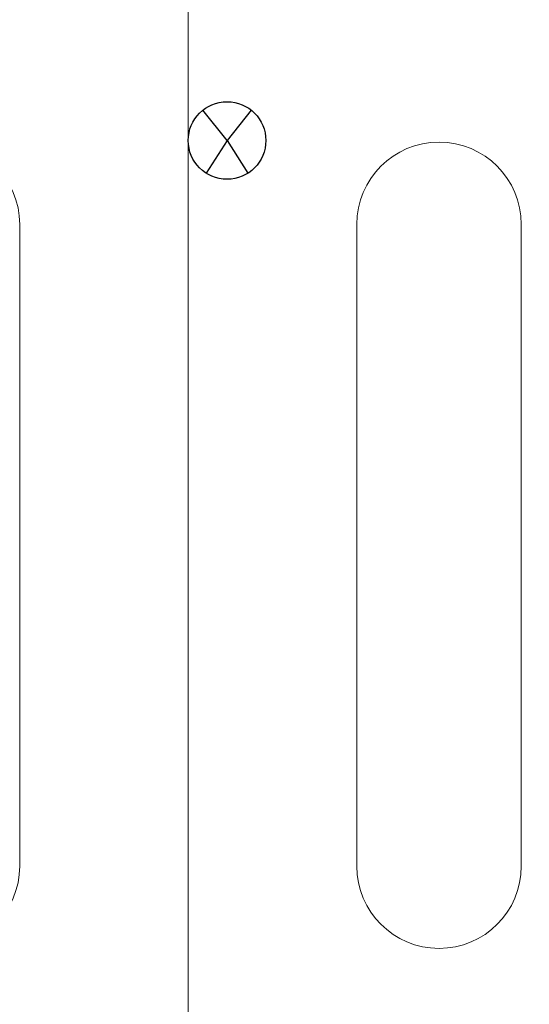
# Model space of a CAD drawing. Units: millimetres. Extents: x 170 to 6110, y -915 to 4335.
# Drawn here: x 2758 to 2783, y 3561 to 3610 of the extents above; entities that cross this region are included whole.
import ezdxf

# ---------------------------------------------------------------- set-up
doc = ezdxf.new("R2010")
doc.units = ezdxf.units.MM
for name, color, linetype, lineweight in [('DLS_Dim', 254, 'Continuous', 0), ('DLS_Insulation', 44, 'BATTING', 0), ('DLS_Profil', 6, 'Continuous', 0)]:
    doc.layers.add(name, color=color, linetype=linetype, lineweight=lineweight)
doc.styles.add('dim', font='simplex.shx', dxfattribs={"width": 0.7})
doc.linetypes.add('BATTING', pattern='A,0.00254,-2.54,[134,ltypeshp.shx,S=2.54,R=0,X=-2.54,Y=0],-5.08,[134,ltypeshp.shx,S=2.54,R=180,X=2.54,Y=0],-2.54', length=10.16254)
doc.dimstyles.new('1_5', dxfattribs={"dimtxt": 15, "dimasz": 10, "dimexe": 0, "dimexo": 0, "dimgap": 5, "dimtad": 0, "dimdec": 1, "dimlfac": 0.1, "dimzin": 11, "dimtxsty": 'dim', "dimblk": 'OBLIQUE', "dimcen": 0, "dimclrt": 256, "dimadec": 0, "dimazin": 0, "dimtfac": 1.25, "dimtdec": 1, "dimtix": 1, "dimtofl": 0, "dimtmove": 1, "dimatfit": 3, "dimldrblk": 'OBLIQUE', "dimfxl": 0, "dimfxlon": 1, "dimtolj": 1, "dimtzin": 0, "dimarcsym": 0})

# ---------------------------------------------------------------- blocks, each defined once
blk = doc.blocks.new('_Oblique')
at = {"color": 0, "linetype": 'ByBlock', "lineweight": -2}
blk.add_line((-0.5, -0.5), (0.5, 0.5), dxfattribs=at)
blk = doc.blocks.new('*D121')
at = {"layer": 'Defpoints', "color": 0, "transparency": 16777216}
for p in [(2821.408, 3575.277), (2693.872, 3305.034), (2713.872, 3305.034)]:
    blk.add_point(p, dxfattribs=at)
at = {"layer": 'DLS_Dim', "color": 0, "lineweight": -2, "transparency": 16777216}
for p, q in [((2693.872, 3575.277), (2693.872, 3453.656)), ((2693.872, 3305.034), (2693.872, 3426.656))]:
    blk.add_line(p, q, dxfattribs=at)
at = {"layer": 'DLS_Dim', "color": 0, "lineweight": -2, "transparency": 16777216, "xscale": 10, "yscale": 10, "zscale": 10}
for p, rotation in [((2693.872, 3575.277), 90), ((2693.872, 3305.034), 270)]:
    blk.add_blockref('_Oblique', p, dxfattribs=dict(at, rotation=rotation))
at = {"layer": 'DLS_Dim', "transparency": 16777216, "insert": (2693.872, 3440.156), "char_height": 15, "attachment_point": 5, "rotation": 90, "style": 'dim'}
blk.add_mtext('\\A1;70', dxfattribs=at)
blk = doc.blocks.new('*U57')
for p, q in [((-8.4, -260), (-8.4, -292)), ((8.4, -292), (8.4, -260)), ((16.6, -260), (16.6, -292))]:
    blk.add_line(p, q)
for centre, start, end in [((-12.5, -260), 0, 180), ((12.5, -260), 0, 180), ((-12.5, -292), 180, 0), ((12.5, -292), 180, 0)]:
    blk.add_arc(centre, 4.1, start, end)
blk = doc.blocks.new('matkapuçluuç')
for p, q in [((2465.397, -7792.263), (2464.195, -7790.747)), ((2466.599, -7790.747), (2465.397, -7792.263)), ((2465.397, -7792.263), (2464.359, -7793.895)), ((2465.397, -7792.263), (2466.435, -7793.895))]:
    blk.add_line(p, q)
blk.add_circle((2465.397, -7792.263), 1.935)

msp = doc.modelspace()

# ---------------------------------------------------------------- linework, layer by layer
at = {"layer": 'DLS_Insulation', "ltscale": 3.2, "transparency": 33554559}
msp.add_lwpolyline([(2766.056, 4027.007), (2766.056, 3157.634)], dxfattribs=at)

# ---------------------------------------------------------------- block references
msp.add_blockref('matkapuçluuç', (302.594, 11396.079))
at = {"layer": 'DLS_Profil', "xscale": -1, "rotation": 180}
msp.add_blockref('*U57', (2766.056, 3307.634), dxfattribs=at)

# ---------------------------------------------------------------- dimensions: what is measured, and where the dimension line sits
at = {"layer": 'DLS_Dim'}
dim = msp.add_linear_dim(base=(2693.872, 3305.034), p1=(2821.408, 3575.277), p2=(2713.872, 3305.034), angle=270, text='70', dimstyle='1_5', dxfattribs=at)
dim.commit()
dim.dimension.update_dxf_attribs({"geometry": '*D121', "text_midpoint": (2693.872, 3440.156)})

doc.saveas('drawing.dxf')
